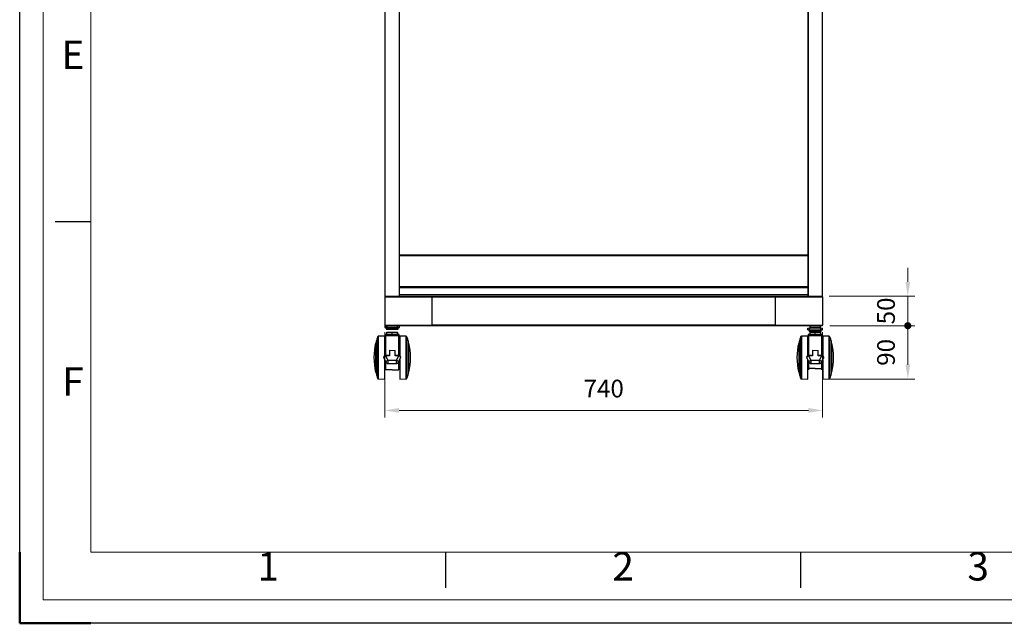
# Model space of a CAD drawing. Units: millimetres. Extents: x 61719 to 66759, y -81163 to -77599.
# Drawn here: x 61719 to 63384, y -81163 to -80144 of the extents above; entities that cross this region are included whole.
import ezdxf
from ezdxf.enums import TextEntityAlignment as Align

# ---------------------------------------------------------------- set-up
doc = ezdxf.new("R2010")
doc.units = ezdxf.units.MM
doc.layers.get('0').update_dxf_attribs({"lineweight": 15})
for name, color, linetype, lineweight in [('AM_0', 7, 'Continuous', 15), ('AM_5', 92, 'Continuous', 15), ('AM_BOR', 7, 'Continuous', 50)]:
    doc.layers.add(name, color=color, linetype=linetype, lineweight=lineweight)
doc.layers.add('AM_12', color=7, linetype='Continuous', lineweight=15, plot=False)
doc.styles.add('ACISOTS', font='isocp.shx', dxfattribs={"height": 1})
doc.styles.get("Standard").update_dxf_attribs({"font": 'ISOCP.SHX', "bigfont": 'EXTFONT.SHX'})
doc.dimstyles.new('AM_ISO$0', dxfattribs={"dimtxt": 2.5, "dimasz": 2, "dimexe": 1, "dimexo": 1, "dimgap": 1.5, "dimtad": 1, "dimdsep": 46, "dimtxsty": 'STANDARD', "dimcen": 0, "dimclrd": 256, "dimclre": 256, "dimclrt": 3, "dimadec": 0, "dimazin": 2, "dimtp": 0.1, "dimtm": 0.1, "dimtfac": 0.71, "dimtmove": 0, "dimatfit": 3, "dimfxl": 1, "dimlwd": -1, "dimlwe": -1, "dimarcsym": 0})

# ---------------------------------------------------------------- blocks, each defined once
blk = doc.blocks.new('ISO_A3')
for p, q in [((10, 287), (10, 10)), ((10, 10), (410, 10))]:
    blk.add_line(p, q)
at = {"layer": 'AM_BOR', "color": 1, "lineweight": 25}
for p, q in [((0, 0), (0, 297)), ((10, 56.5), (5, 56.5)), ((60, 5), (60, 10)), ((110, 5), (110, 10)), ((420, 0), (0, 0))]:
    blk.add_line(p, q, dxfattribs=at)
at = {"layer": 'AM_BOR'}
for q in [(0, 10), (10, 0)]:
    blk.add_line((0, 0), q, dxfattribs=at)
at = {"layer": 'AM_BOR', "color": 1, "lineweight": 25, "style": 'ACISOTS'}
for s, p in [('E', (7.5, 79.5)), ('F', (7.5, 33.5)), ('1', (35, 7.5)), ('2', (85, 7.5)), ('3', (135, 7.5))]:
    blk.add_text(s, height=4, dxfattribs=at).set_placement(p, align=Align.MIDDLE)
blk = doc.blocks.new('GENDOT')
blk.add_line((0, 0), (-1, 0))
at = {"const_width": 0.25}
blk.add_lwpolyline([(-0.125, 0, 1), (0.125, 0, 1)], format="xyb", close=True, dxfattribs=at)
blk = doc.blocks.new('*D207')
at = {"layer": 'AM_5', "linetype": 'ByBlock'}
for p, q in [((63220.5, -80586.5), (63220.5, -80562.5)), ((63087.5, -80610.5), (63232.5, -80610.5)), ((63220.5, -80610.5), (63220.5, -80660.5)), ((63088.5, -80660.5), (63232.5, -80660.5)), ((63220.5, -80684.5), (63220.5, -80708.5))]:
    blk.add_line(p, q, dxfattribs=at)
at = {"layer": 'AM_5'}
blk.add_solid([(63216.5, -80586.5), (63224.5, -80586.5), (63220.5, -80610.5)], dxfattribs=at)
at = {"layer": 'Defpoints', "color": 0}
for p in [(63075.5, -80610.5), (63076.5, -80660.5), (63220.5, -80660.5)]:
    blk.add_point(p, dxfattribs=at)
at = {"layer": 'AM_5', "xscale": 24, "yscale": 24, "zscale": 24, "rotation": 90}
blk.add_blockref('GENDOT', (63220.5, -80660.5), dxfattribs=at)
at = {"layer": 'AM_5', "color": 3, "insert": (63187.5, -80635.5), "char_height": 30, "attachment_point": 5, "rotation": 90}
blk.add_mtext('50', dxfattribs=at)
blk = doc.blocks.new('*D208')
at = {"layer": 'AM_5', "linetype": 'ByBlock'}
for p, q in [((63088.5, -80660.5), (63232.5, -80660.5)), ((63220.5, -80726.5), (63220.5, -80684.5)), ((63088.6, -80750.5), (63232.5, -80750.5))]:
    blk.add_line(p, q, dxfattribs=at)
at = {"layer": 'AM_5'}
blk.add_solid([(63216.5, -80726.5), (63224.5, -80726.5), (63220.5, -80750.5)], dxfattribs=at)
at = {"layer": 'Defpoints', "color": 0}
for p in [(63076.5, -80660.5), (63220.5, -80660.5), (63076.6, -80750.5)]:
    blk.add_point(p, dxfattribs=at)
at = {"layer": 'AM_5', "xscale": 24, "yscale": 24, "zscale": 24, "rotation": 90}
blk.add_blockref('GENDOT', (63220.5, -80660.5), dxfattribs=at)
at = {"layer": 'AM_5', "color": 3, "insert": (63187.5, -80705.5), "char_height": 30, "attachment_point": 5, "rotation": 90}
blk.add_mtext('90', dxfattribs=at)
blk = doc.blocks.new('*D209')
at = {"layer": 'AM_5', "linetype": 'ByBlock'}
for p, q in [((62336.5, -80671.5), (62336.5, -80815.5)), ((63076.5, -80671.5), (63076.5, -80815.5)), ((62360.5, -80803.5), (63052.5, -80803.5))]:
    blk.add_line(p, q, dxfattribs=at)
at = {"layer": 'AM_5'}
for points in [[(62360.5, -80799.5), (62360.5, -80807.5), (62336.5, -80803.5)], [(63052.5, -80799.5), (63052.5, -80807.5), (63076.5, -80803.5)]]:
    blk.add_solid(points, dxfattribs=at)
at = {"layer": 'Defpoints', "color": 0}
for p in [(62336.5, -80659.5), (63076.5, -80659.5), (63076.5, -80803.5)]:
    blk.add_point(p, dxfattribs=at)
at = {"layer": 'AM_5', "color": 3, "insert": (62706.5, -80770.5), "char_height": 30, "attachment_point": 5}
blk.add_mtext('740', dxfattribs=at)

msp = doc.modelspace()

# ---------------------------------------------------------------- linework, layer by layer
at = {"color": 7, "linetype": 'Continuous', "lineweight": 25}
for p, q in [((62336.51, -79156.52), (62336.51, -80610.52)), ((63076.51, -80610.52), (63076.51, -79156.52)), ((62361.51, -80610.52), (62361.51, -79387.02)), ((63051.51, -79387.02), (63051.51, -80610.52)), ((63051.51, -80541.52), (62361.51, -80541.52)), ((63051.51, -80542.205), (62361.51, -80542.205)), ((63051.51, -80594.889), (62361.51, -80594.889)), ((63051.51, -80596.541), (62361.51, -80596.541)), ((62336.51, -80610.52), (62337.51, -80610.52)), ((62336.51, -80611.52), (62416.51, -80611.52)), ((62336.51, -80611.52), (62336.51, -80659.52)), ((63051.51, -80608.184), (62361.51, -80608.184)), ((62416.51, -80610.52), (62416.51, -80611.52)), ((62416.51, -80610.52), (62996.51, -80610.52)), ((62416.51, -80659.52), (62416.51, -80611.52)), ((62416.51, -80611.52), (62996.51, -80611.52)), ((62996.51, -80610.52), (62996.51, -80611.52)), ((62996.51, -80611.52), (63076.51, -80611.52)), ((62996.51, -80611.52), (62996.51, -80659.52)), ((63075.51, -80610.52), (63076.51, -80610.52)), ((63076.51, -80611.52), (63076.51, -80659.52)), ((62336.51, -80659.52), (62416.51, -80659.52)), ((62336.51, -80660.52), (62336.51, -80663.52)), ((62337.253, -80660.52), (62336.51, -80660.52)), ((62339.51, -80663.52), (62339.51, -80660.52)), ((62340.01, -80661.02), (62340.01, -80664.02)), ((62358.01, -80664.02), (62358.01, -80661.02)), ((62358.51, -80663.52), (62358.51, -80660.52)), ((62361.51, -80663.52), (62361.51, -80660.52)), ((62416.51, -80659.52), (62416.51, -80660.52)), ((62996.51, -80659.52), (62416.51, -80659.52)), ((62996.51, -80660.52), (62416.51, -80660.52)), ((62996.51, -80659.52), (63076.51, -80659.52)), ((62996.51, -80659.52), (62996.51, -80660.52)), ((63055.01, -80661.02), (63055.01, -80664.02)), ((63073.01, -80664.02), (63073.01, -80661.02)), ((63076.51, -80660.52), (63075.778, -80660.52)), ((62336.373, -80678.13), (62325.52, -80678.319)), ((62336.373, -80710.965), (62336.373, -80678.13)), ((62336.51, -80663.52), (62339.51, -80663.52)), ((62337.199, -80675.209), (62337.199, -80683.417)), ((62360.821, -80675.209), (62337.199, -80675.209)), ((62360.122, -80677.301), (62337.897, -80677.689)), ((62337.897, -80677.689), (62337.897, -80710.689)), ((62339.01, -80663.62), (62339.01, -80664.62)), ((62339.01, -80664.62), (62339.01, -80665.92)), ((62339.51, -80663.52), (62340.01, -80663.52)), ((62340.171, -80675.209), (62340.171, -80671.24)), ((62340.171, -80671.24), (62348.451, -80671.24)), ((62348.451, -80671.24), (62348.451, -80675.209)), ((62348.451, -80671.24), (62357.289, -80671.24)), ((62357.289, -80671.24), (62357.289, -80675.209)), ((62357.289, -80671.24), (62357.848, -80671.24)), ((62357.848, -80671.24), (62357.848, -80675.209)), ((62358.01, -80663.52), (62358.51, -80663.52)), ((62358.51, -80663.52), (62361.51, -80663.52)), ((62359.01, -80664.62), (62359.01, -80663.62)), ((62359.01, -80665.92), (62359.01, -80664.62)), ((62360.122, -80710.689), (62360.122, -80677.301)), ((62360.821, -80683.417), (62360.821, -80675.209)), ((62372.5, -80678.319), (62361.646, -80678.13)), ((62361.646, -80678.13), (62361.646, -80710.965)), ((63051.373, -80678.13), (63040.52, -80678.319)), ((63051.373, -80710.965), (63051.373, -80678.13)), ((63051.51, -80667.52), (63051.51, -80664.52)), ((63051.51, -80667.52), (63076.51, -80667.52)), ((63052.199, -80675.209), (63052.199, -80683.417)), ((63075.821, -80675.209), (63052.199, -80675.209)), ((63075.122, -80677.301), (63052.897, -80677.689)), ((63052.897, -80677.689), (63052.897, -80710.689)), ((63054.01, -80667.62), (63054.01, -80668.62)), ((63054.01, -80668.62), (63054.01, -80669.92)), ((63054.022, -80667.62), (63054.022, -80668.572)), ((63054.51, -80667.52), (63054.51, -80664.52)), ((63054.51, -80667.52), (63055.01, -80667.52)), ((63055.171, -80675.209), (63055.171, -80671.24)), ((63055.171, -80671.24), (63063.451, -80671.24)), ((63063.451, -80671.24), (63063.451, -80675.209)), ((63063.451, -80671.24), (63072.289, -80671.24)), ((63072.289, -80671.24), (63072.848, -80671.24)), ((63072.848, -80671.24), (63072.848, -80675.209)), ((63073.51, -80667.52), (63073.51, -80664.52)), ((63074.01, -80669.92), (63074.01, -80668.62)), ((63074.022, -80668.92), (63074.022, -80667.62)), ((63075.122, -80710.689), (63075.122, -80677.301)), ((63075.821, -80683.417), (63075.821, -80675.209)), ((63076.51, -80667.52), (63076.51, -80664.52)), ((63087.5, -80678.319), (63076.646, -80678.13)), ((63076.646, -80678.13), (63076.646, -80710.965)), ((62321.639, -80689.719), (62321.036, -80689.719)), ((62321.036, -80689.719), (62321.036, -80738.931)), ((62321.639, -80687.337), (62321.639, -80714.325)), ((62376.38, -80741.312), (62376.38, -80687.337)), ((62376.983, -80689.719), (62376.38, -80689.719)), ((62376.983, -80714.325), (62376.983, -80689.719)), ((63036.639, -80689.719), (63036.036, -80689.719)), ((63036.036, -80689.719), (63036.036, -80738.931)), ((63036.639, -80687.337), (63036.639, -80714.325)), ((63091.38, -80741.312), (63091.38, -80687.337)), ((63091.983, -80689.719), (63091.38, -80689.719)), ((63091.983, -80714.325), (63091.983, -80689.719)), ((62337.897, -80707.975), (62336.373, -80707.975)), ((62344.247, -80710.689), (62337.668, -80710.689)), ((62337.668, -80711.432), (62341.708, -80718.575)), ((62344.247, -80711.432), (62337.668, -80711.432)), ((62344.247, -80701.895), (62344.247, -80711.432)), ((62344.247, -80701.895), (62353.772, -80702.106)), ((62353.772, -80711.432), (62353.772, -80702.106)), ((62360.352, -80710.689), (62353.772, -80710.689)), ((62360.352, -80711.432), (62353.772, -80711.432)), ((62356.311, -80718.575), (62360.352, -80711.432)), ((62361.646, -80707.975), (62360.122, -80707.975)), ((63052.897, -80707.975), (63051.373, -80707.975)), ((63059.247, -80710.689), (63052.668, -80710.689)), ((63052.668, -80711.432), (63056.708, -80718.575)), ((63059.247, -80711.432), (63052.668, -80711.432)), ((63059.247, -80701.895), (63059.247, -80711.432)), ((63059.247, -80701.895), (63068.772, -80702.106)), ((63068.772, -80711.432), (63068.772, -80702.106)), ((63075.352, -80710.689), (63068.772, -80710.689)), ((63075.352, -80711.432), (63068.772, -80711.432)), ((63071.311, -80718.575), (63075.352, -80711.432)), ((63076.646, -80707.975), (63075.122, -80707.975)), ((62321.639, -80714.325), (62321.639, -80741.312)), ((62334.904, -80715.427), (62338.945, -80722.57)), ((62336.373, -80750.52), (62336.373, -80718.024)), ((62336.373, -80720.675), (62337.873, -80720.675)), ((62337.897, -80720.675), (62337.897, -80734.768)), ((62341.708, -80718.575), (62341.708, -80718.603)), ((62341.708, -80718.575), (62356.311, -80718.575)), ((62341.708, -80724.182), (62356.311, -80724.182)), ((62356.311, -80718.603), (62356.311, -80718.575)), ((62359.074, -80722.57), (62363.115, -80715.427)), ((62360.122, -80734.768), (62360.122, -80720.675)), ((62360.147, -80720.675), (62361.646, -80720.675)), ((62361.646, -80718.024), (62361.646, -80750.52)), ((62376.983, -80738.931), (62376.983, -80714.325)), ((63036.639, -80714.325), (63036.639, -80741.312)), ((63049.904, -80715.427), (63053.945, -80722.57)), ((63051.373, -80750.52), (63051.373, -80718.024)), ((63051.373, -80720.675), (63052.873, -80720.675)), ((63052.897, -80720.675), (63052.897, -80734.768)), ((63056.708, -80718.575), (63056.708, -80718.603)), ((63056.708, -80718.575), (63071.311, -80718.575)), ((63056.708, -80724.182), (63071.311, -80724.182)), ((63071.311, -80718.603), (63071.311, -80718.575)), ((63074.074, -80722.57), (63078.115, -80715.427)), ((63075.122, -80734.768), (63075.122, -80720.675)), ((63075.147, -80720.675), (63076.646, -80720.675)), ((63076.646, -80718.024), (63076.646, -80750.52)), ((63091.983, -80738.931), (63091.983, -80714.325)), ((62321.036, -80738.931), (62321.639, -80738.931)), ((62349.01, -80734.962), (62337.897, -80734.768)), ((62349.01, -80734.962), (62360.122, -80734.768)), ((62376.38, -80738.931), (62376.983, -80738.931)), ((63036.036, -80736.931), (63036.639, -80736.931)), ((63064.01, -80732.962), (63052.897, -80732.768)), ((63064.01, -80732.962), (63075.122, -80732.768)), ((63091.38, -80736.931), (63091.983, -80736.931)), ((62325.52, -80750.33), (62336.373, -80750.52)), ((62361.646, -80750.52), (62372.5, -80750.33)), ((63040.52, -80750.33), (63051.373, -80750.52)), ((63076.646, -80750.52), (63087.5, -80750.33))]:
    msp.add_line(p, q, dxfattribs=at)
at = {"color": 8, "linetype": 'Continuous', "lineweight": 25}
for p, q in [((62360.51, -79387.02), (62360.51, -80610.52)), ((63052.51, -80610.52), (63052.51, -79387.02)), ((62358.01, -80661.02), (62340.01, -80661.02)), ((63073.01, -80661.02), (63055.01, -80661.02)), ((62324.109, -80679.336), (62324.109, -80749.314)), ((62325.52, -80678.319), (62325.52, -80750.33)), ((62340.01, -80663.62), (62339.01, -80663.62)), ((62349.01, -80664.02), (62340.01, -80664.02)), ((62358.01, -80664.02), (62349.01, -80664.02)), ((62359.01, -80663.62), (62358.01, -80663.62)), ((62372.5, -80750.33), (62372.5, -80678.319)), ((62373.91, -80749.314), (62373.91, -80679.336)), ((63039.109, -80679.336), (63039.109, -80749.314)), ((63040.52, -80678.319), (63040.52, -80750.33)), ((63054.01, -80668.62), (63063.677, -80668.62)), ((63055.01, -80667.62), (63054.022, -80667.62)), ((63064.01, -80664.02), (63055.01, -80664.02)), ((63073.01, -80664.02), (63064.01, -80664.02)), ((63064.01, -80669.92), (63074.01, -80669.92)), ((63087.5, -80750.33), (63087.5, -80678.319)), ((63088.91, -80749.314), (63088.91, -80679.336)), ((62337.668, -80710.689), (62337.668, -80711.432)), ((62360.352, -80711.432), (62360.352, -80710.689)), ((63052.668, -80710.689), (63052.668, -80711.432)), ((63075.352, -80711.432), (63075.352, -80710.689)), ((62341.708, -80718.603), (62341.708, -80724.182)), ((62356.311, -80724.182), (62356.311, -80718.603)), ((63056.708, -80718.603), (63056.708, -80724.182)), ((63071.311, -80724.182), (63071.311, -80718.603))]:
    msp.add_line(p, q, dxfattribs=at)
at = {"color": 8, "linetype": 'Continuous', "lineweight": 25, "flags": 128}
for points in [[(62337.668, -80711.432), (62336.647, -80711.817), (62335.75, -80712.449), (62335.083, -80713.252), (62334.729, -80714.129), (62334.729, -80714.973), (62334.904, -80715.427)], [(62363.115, -80715.427), (62363.29, -80714.973), (62363.29, -80714.129), (62362.936, -80713.252), (62362.27, -80712.449), (62361.372, -80711.817), (62360.352, -80711.432)], [(63052.668, -80711.432), (63051.647, -80711.817), (63050.75, -80712.449), (63050.083, -80713.252), (63049.729, -80714.129), (63049.729, -80714.973), (63049.904, -80715.427)], [(63078.115, -80715.427), (63078.29, -80714.973), (63078.29, -80714.129), (63077.936, -80713.252), (63077.27, -80712.449), (63076.372, -80711.817), (63075.352, -80711.432)], [(62338.95, -80722.579), (62338.77, -80722.116), (62338.77, -80721.272), (62339.124, -80720.395), (62339.791, -80719.592), (62340.688, -80718.96), (62341.708, -80718.575)], [(62356.311, -80718.575), (62357.331, -80718.96), (62358.229, -80719.592), (62358.895, -80720.395), (62359.249, -80721.272), (62359.249, -80722.116), (62359.075, -80722.568)], [(63053.95, -80722.579), (63053.77, -80722.116), (63053.77, -80721.272), (63054.124, -80720.395), (63054.791, -80719.592), (63055.688, -80718.96), (63056.708, -80718.575)], [(63071.311, -80718.575), (63072.331, -80718.96), (63073.229, -80719.592), (63073.895, -80720.395), (63074.249, -80721.272), (63074.249, -80722.116), (63074.075, -80722.568)]]:
    msp.add_lwpolyline(points, dxfattribs=at)
at = {"color": 7, "linetype": 'Continuous', "lineweight": 25}
for centre, radius, start, end in [((62337.51, -80611.52), 1, 90, 180), ((63075.51, -80611.52), 1, 0, 90), ((62337.51, -80659.52), 1, 180, 270), ((62340.51, -80661.02), 0.5, 90, 180), ((62357.51, -80661.02), 0.5, 0, 90), ((63055.51, -80661.02), 0.5, 90, 180), ((63072.51, -80661.02), 0.5, 0, 90), ((63075.51, -80659.52), 1, 270, 0), ((62423.266, -80714.325), 105.15, 160.564003, 165.128133), ((62325.546, -80679.843), 1.524, 91, 160.564003), ((62339.11, -80663.62), 0.1, 90, 180), ((62339.11, -80664.62), 0.1, 90, 180), ((62339.11, -80665.92), 0.1, 180, 270), ((62340.51, -80664.02), 0.5, 180, 270), ((62357.51, -80664.02), 0.5, 270, 0), ((62358.91, -80663.62), 0.1, 0, 90), ((62358.91, -80664.62), 0.1, 0, 90), ((62358.91, -80665.92), 0.1, 270, 0), ((62372.473, -80679.843), 1.524, 19.435997, 89), ((62274.753, -80714.325), 105.15, 14.871866, 19.435997), ((63138.266, -80714.325), 105.15, 160.564003, 165.128133), ((63040.546, -80679.843), 1.524, 91, 160.564003), ((63054.11, -80667.62), 0.1, 90, 180), ((63054.11, -80668.62), 0.1, 90, 180), ((63054.11, -80669.92), 0.1, 180, 270), ((63054.122, -80667.62), 0.1, 90, 180), ((63055.51, -80664.02), 0.5, 180, 270), ((63072.51, -80664.02), 0.5, 270, 0), ((63073.91, -80668.62), 0.1, 0, 90), ((63073.91, -80669.92), 0.1, 270, 0), ((63073.922, -80668.92), 0.1, 331.324761, 0), ((63087.473, -80679.843), 1.524, 19.435997, 89), ((62989.753, -80714.325), 105.15, 14.871866, 19.435997), ((62423.266, -80714.325), 105.15, 166.466613, 193.533387), ((62274.753, -80714.325), 105.15, 346.466613, 13.533387), ((63138.266, -80714.325), 105.15, 166.466613, 193.533387), ((62989.753, -80714.325), 105.15, 346.466613, 13.533387), ((62337.668, -80713.864), 3.175, 90, 209.497612), ((62360.352, -80713.864), 3.175, 330.502388, 90), ((63052.668, -80713.864), 3.175, 90, 209.497612), ((63075.352, -80713.864), 3.175, 330.502388, 90), ((62423.266, -80714.325), 105.15, 194.871867, 199.435997), ((62274.753, -80714.325), 105.15, 340.564003, 345.128134), ((63138.266, -80714.325), 105.15, 194.871867, 199.435997), ((62989.753, -80714.325), 105.15, 340.564003, 345.128134), ((62325.546, -80748.807), 1.524, 199.435997, 269), ((62372.473, -80748.807), 1.524, 271, 340.564003), ((63040.546, -80748.807), 1.524, 199.435997, 269), ((63087.473, -80748.807), 1.524, 271, 340.564003)]:
    msp.add_arc(centre, radius, start, end, dxfattribs=at)
for points, knots in [([(62337.51, -80610.52), (62337.573, -80610.52), (62337.7, -80610.52), (62338.744, -80610.52), (62340.455, -80610.52), (62342.956, -80610.52), (62346.235, -80610.52), (62350.287, -80610.52), (62355.078, -80610.52), (62360.548, -80610.52), (62366.616, -80610.52), (62373.181, -80610.52), (62380.127, -80610.52), (62387.333, -80610.52), (62394.676, -80610.52), (62402.003, -80610.52), (62409.282, -80610.52), (62414.1, -80610.52), (62416.51, -80610.52)], [0, 0, 0, 0, 0.05824747, 0.11649709, 0.17746859, 0.23998775, 0.30380273, 0.36862532, 0.4341375, 0.49999999, 0.56586248, 0.63137466, 0.69619725, 0.76001223, 0.8225314, 0.88350289, 0.94175038, 1, 1, 1, 1]), ([(62996.51, -80610.52), (62998.919, -80610.52), (63003.738, -80610.52), (63011.016, -80610.52), (63018.343, -80610.52), (63025.687, -80610.52), (63032.893, -80610.52), (63039.839, -80610.52), (63046.403, -80610.52), (63052.471, -80610.52), (63057.941, -80610.52), (63062.732, -80610.52), (63066.785, -80610.52), (63070.063, -80610.52), (63072.564, -80610.52), (63074.275, -80610.52), (63075.32, -80610.52), (63075.446, -80610.52), (63075.51, -80610.52)], [0, 0, 0, 0, 0.05824747, 0.11649709, 0.17746859, 0.23998775, 0.30380273, 0.36862532, 0.4341375, 0.49999999, 0.56586248, 0.63137466, 0.69619725, 0.76001223, 0.8225314, 0.88350289, 0.94175038, 1, 1, 1, 1]), ([(62416.51, -80660.52), (62414.1, -80660.52), (62409.282, -80660.52), (62402.003, -80660.52), (62394.676, -80660.52), (62387.333, -80660.52), (62380.127, -80660.52), (62373.181, -80660.52), (62366.616, -80660.52), (62360.548, -80660.52), (62355.078, -80660.52), (62350.287, -80660.52), (62346.235, -80660.52), (62342.956, -80660.52), (62340.455, -80660.52), (62338.744, -80660.52), (62337.7, -80660.52), (62337.573, -80660.52), (62337.51, -80660.52)], [0, 0, 0, 0, 0.05824747, 0.11649709, 0.17746859, 0.23998775, 0.30380273, 0.36862532, 0.4341375, 0.49999999, 0.56586248, 0.63137466, 0.69619725, 0.76001223, 0.8225314, 0.88350289, 0.94175038, 1, 1, 1, 1]), ([(63075.51, -80660.52), (63075.446, -80660.52), (63075.32, -80660.52), (63074.275, -80660.52), (63072.564, -80660.52), (63070.063, -80660.52), (63066.785, -80660.52), (63062.732, -80660.52), (63057.941, -80660.52), (63052.471, -80660.52), (63046.403, -80660.52), (63039.839, -80660.52), (63032.893, -80660.52), (63025.687, -80660.52), (63018.343, -80660.52), (63011.016, -80660.52), (63003.738, -80660.52), (62998.919, -80660.52), (62996.51, -80660.52)], [0, 0, 0, 0, 0.05824747, 0.11649709, 0.17746859, 0.23998775, 0.30380273, 0.36862532, 0.4341375, 0.49999999, 0.56586248, 0.63137466, 0.69619725, 0.76001223, 0.8225314, 0.88350289, 0.94175038, 1, 1, 1, 1]), ([(62339.11, -80664.52), (62339.142, -80664.52), (62339.208, -80664.52), (62339.759, -80664.52), (62340.672, -80664.52), (62341.96, -80664.52), (62343.543, -80664.52), (62345.317, -80664.52), (62347.162, -80664.52), (62348.406, -80664.52), (62349.01, -80664.52)], [0, 0, 0, 0, 0.11651603, 0.24001133, 0.36864081, 0.5, 0.63135919, 0.75998867, 0.88348397, 1, 1, 1, 1]), ([(62339.11, -80666.02), (62339.142, -80666.02), (62339.208, -80666.02), (62339.759, -80666.02), (62340.672, -80666.02), (62341.96, -80666.02), (62343.543, -80666.02), (62345.317, -80666.02), (62347.162, -80666.02), (62348.406, -80666.02), (62349.01, -80666.02)], [0, 0, 0, 0, 0.11651603, 0.24001133, 0.36864081, 0.5, 0.63135919, 0.75998867, 0.88348397, 1, 1, 1, 1]), ([(62340.01, -80663.52), (62339.865, -80663.52), (62339.463, -80663.52), (62339.162, -80663.52), (62339.148, -80663.52), (62339.142, -80663.52)], [0, 0, 0, 0, 0.24481635, 0.68119095, 1, 1, 1, 1]), ([(62349.01, -80664.52), (62349.613, -80664.52), (62350.857, -80664.52), (62352.702, -80664.52), (62354.477, -80664.52), (62356.06, -80664.52), (62357.347, -80664.52), (62358.261, -80664.52), (62358.811, -80664.52), (62358.878, -80664.52), (62358.91, -80664.52)], [0, 0, 0, 0, 0.11651603, 0.24001133, 0.36864081, 0.5, 0.63135919, 0.75998867, 0.88348397, 1, 1, 1, 1]), ([(62349.01, -80666.02), (62349.613, -80666.02), (62350.857, -80666.02), (62352.702, -80666.02), (62354.477, -80666.02), (62356.06, -80666.02), (62357.347, -80666.02), (62358.261, -80666.02), (62358.811, -80666.02), (62358.878, -80666.02), (62358.91, -80666.02)], [0, 0, 0, 0, 0.11651603, 0.24001133, 0.36864081, 0.5, 0.63135919, 0.75998867, 0.88348397, 1, 1, 1, 1]), ([(62358.877, -80663.52), (62358.886, -80663.52), (62358.933, -80663.52), (62358.689, -80663.52), (62358.231, -80663.52), (62358.01, -80663.52)], [0, 0, 0, 0, 0.1158516, 0.57162205, 1, 1, 1, 1]), ([(63054.11, -80668.52), (63054.142, -80668.52), (63054.208, -80668.52), (63054.759, -80668.52), (63055.672, -80668.52), (63056.96, -80668.52), (63058.543, -80668.52), (63060.317, -80668.52), (63062.162, -80668.52), (63063.406, -80668.52), (63064.01, -80668.52)], [0, 0, 0, 0, 0.11651603, 0.24001133, 0.36864081, 0.5, 0.63135919, 0.75998867, 0.88348397, 1, 1, 1, 1]), ([(63054.11, -80670.02), (63054.142, -80670.02), (63054.208, -80670.02), (63054.759, -80670.02), (63055.672, -80670.02), (63056.96, -80670.02), (63058.543, -80670.02), (63060.317, -80670.02), (63062.162, -80670.02), (63063.406, -80670.02), (63064.01, -80670.02)], [0, 0, 0, 0, 0.11651603, 0.24001133, 0.36864081, 0.5, 0.63135919, 0.75998867, 0.88348397, 1, 1, 1, 1]), ([(63055.01, -80667.52), (63054.793, -80667.52), (63054.34, -80667.52), (63054.099, -80667.52), (63054.145, -80667.52), (63054.154, -80667.52)], [0, 0, 0, 0, 0.42339847, 0.8831392, 1, 1, 1, 1]), ([(63064.01, -80668.52), (63064.613, -80668.52), (63065.857, -80668.52), (63067.702, -80668.52), (63069.477, -80668.52), (63071.06, -80668.52), (63072.347, -80668.52), (63073.261, -80668.52), (63073.811, -80668.52), (63073.878, -80668.52), (63073.91, -80668.52)], [0, 0, 0, 0, 0.11651603, 0.24001133, 0.36864081, 0.5, 0.63135919, 0.75998867, 0.88348397, 1, 1, 1, 1]), ([(63064.01, -80670.02), (63064.613, -80670.02), (63065.857, -80670.02), (63067.702, -80670.02), (63069.477, -80670.02), (63071.06, -80670.02), (63072.347, -80670.02), (63073.261, -80670.02), (63073.811, -80670.02), (63073.878, -80670.02), (63073.91, -80670.02)], [0, 0, 0, 0, 0.11651603, 0.24001133, 0.36864081, 0.5, 0.63135919, 0.75998867, 0.88348397, 1, 1, 1, 1]), ([(62337.897, -80686.962), (62337.704, -80686.352), (62337.315, -80685.119), (62337.149, -80683.461), (62337.285, -80681.959), (62337.691, -80681.131), (62337.897, -80680.711)], [0, 0, 0, 0, 0.25983023, 0.52467022, 0.75931064, 1, 1, 1, 1]), ([(62360.122, -80680.711), (62360.323, -80681.119), (62360.732, -80681.947), (62360.871, -80683.437), (62360.706, -80685.107), (62360.318, -80686.339), (62360.122, -80686.962)], [0, 0, 0, 0, 0.2344002, 0.4753304, 0.73494344, 1, 1, 1, 1]), ([(63052.897, -80686.962), (63052.704, -80686.352), (63052.315, -80685.119), (63052.149, -80683.461), (63052.285, -80681.959), (63052.691, -80681.131), (63052.897, -80680.711)], [0, 0, 0, 0, 0.25983023, 0.52467022, 0.75931064, 1, 1, 1, 1]), ([(63075.122, -80680.711), (63075.323, -80681.119), (63075.732, -80681.947), (63075.871, -80683.437), (63075.706, -80685.107), (63075.318, -80686.339), (63075.122, -80686.962)], [0, 0, 0, 0, 0.2344002, 0.4753304, 0.73494344, 1, 1, 1, 1]), ([(62338.983, -80722.56), (62339.03, -80722.664), (62339.204, -80723.051), (62339.697, -80723.497), (62340.321, -80723.887), (62340.976, -80724.13), (62341.447, -80724.164), (62341.708, -80724.182)], [0, 0, 0, 0, 0.10218531, 0.37996, 0.57676869, 0.76523714, 1, 1, 1, 1]), ([(62356.311, -80724.182), (62356.651, -80724.152), (62357.14, -80724.108), (62357.826, -80723.819), (62358.387, -80723.443), (62358.847, -80722.99), (62359.006, -80722.648), (62359.049, -80722.556)], [0, 0, 0, 0, 0.30348361, 0.43662694, 0.6624602, 0.90911577, 1, 1, 1, 1]), ([(63053.983, -80722.56), (63054.03, -80722.664), (63054.204, -80723.051), (63054.697, -80723.497), (63055.321, -80723.887), (63055.976, -80724.13), (63056.447, -80724.164), (63056.708, -80724.182)], [0, 0, 0, 0, 0.10218531, 0.37996, 0.57676869, 0.76523714, 1, 1, 1, 1]), ([(63071.311, -80724.182), (63071.651, -80724.152), (63072.14, -80724.108), (63072.826, -80723.819), (63073.387, -80723.443), (63073.847, -80722.99), (63074.006, -80722.648), (63074.049, -80722.556)], [0, 0, 0, 0, 0.30348361, 0.43662694, 0.6624602, 0.90911577, 1, 1, 1, 1])]:
    msp.add_open_spline(points, degree=3, knots=knots, dxfattribs=at)
at = {"layer": 'AM_0', "ltscale": 0.5}
for p, q in [((63051.51, -80664.52), (63076.51, -80664.52)), ((63055.51, -80664.52), (63072.51, -80664.52))]:
    msp.add_line(p, q, dxfattribs=at)
at = {"layer": 'AM_12', "ltscale": 0.5}
msp.add_lwpolyline([(61758.993, -77638.619), (66719.793, -77638.619), (66719.793, -81123.419), (61758.993, -81123.419)], close=True, dxfattribs=at)

# ---------------------------------------------------------------- block references
at = {"layer": 'AM_0', "lineweight": 0, "xscale": 12, "yscale": 12, "zscale": 12}
msp.add_blockref('ISO_A3', (61719.393, -81163.019), dxfattribs=at)

# ---------------------------------------------------------------- dimensions: what is measured, and where the dimension line sits
at = {"layer": 'AM_5'}
for base, p1, p2, angle, override, picture, middle in [((63220.51, -80660.52), (63075.51, -80610.52), (63076.51, -80660.52), 90, {"dimscale": 12, "dimblk2": 'GENDOT', "dimsah": 1, "dimtp": 3, "dimtm": 3, "dimtix": 1}, '*D207', (63187.51, -80635.52)), ((63076.51, -80803.52), (62336.51, -80659.52), (63076.51, -80659.52), 0, {"dimscale": 12, "dimpost": '', "dimtp": 3, "dimtm": 3}, '*D209', (62706.51, -80770.52)), ((63220.51, -80660.52), (63076.646, -80750.52), (63076.51, -80660.52), 90, {"dimscale": 12, "dimpost": '', "dimblk2": 'GENDOT', "dimsah": 1, "dimtp": 3, "dimtm": 3, "dimtix": 1}, '*D208', (63187.51, -80705.52))]:
    dim = msp.add_linear_dim(base=base, p1=p1, p2=p2, angle=angle, dimstyle='AM_ISO$0', override=override, dxfattribs=at)
    dim.commit()
    dim.dimension.update_dxf_attribs({"geometry": picture, "text_midpoint": middle})

doc.saveas('drawing.dxf')
